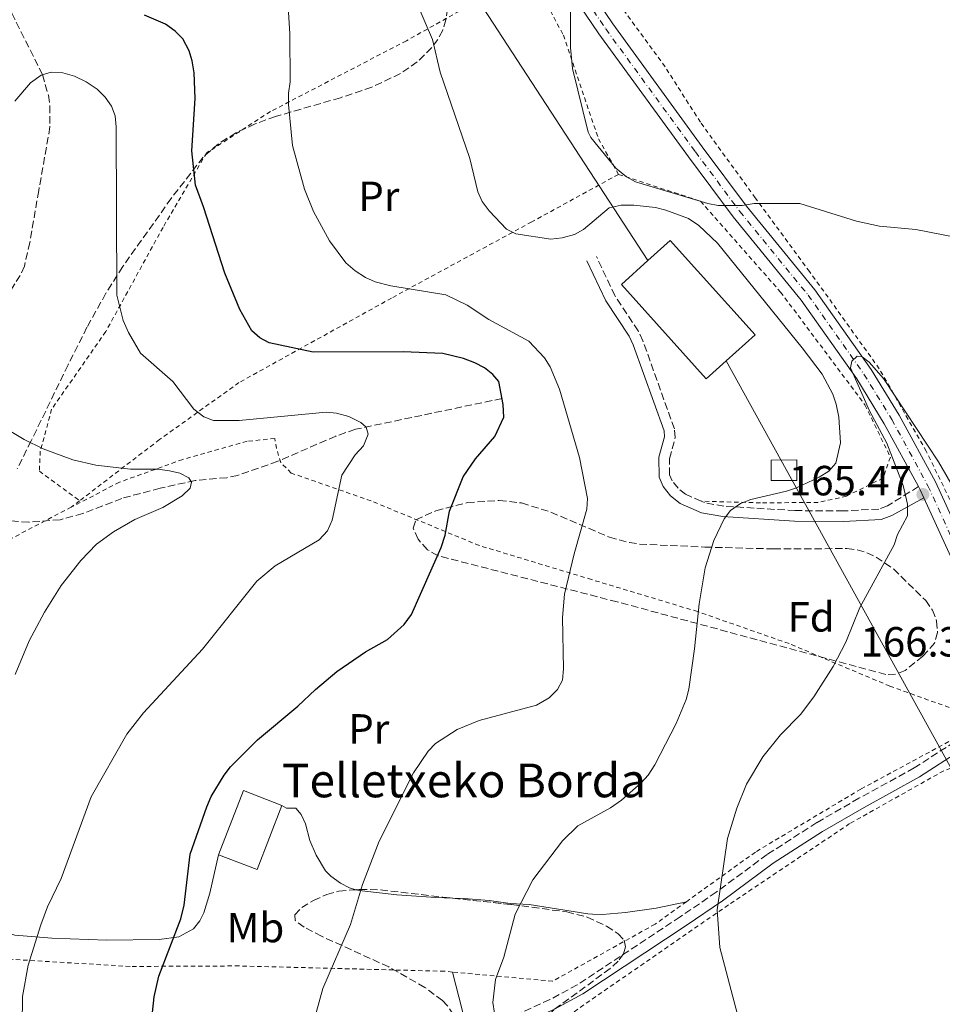
# Model space of a CAD drawing. Units: metres. Extents: x 616613 to 620033, y 4791898 to 4794271.
# Drawn here: x 617784 to 618003, y 4792471 to 4792705 of the extents above; entities that cross this region are included whole.
import ezdxf
from ezdxf.enums import TextEntityAlignment as Align

# ---------------------------------------------------------------- set-up
doc = ezdxf.new("R2010")
doc.units = ezdxf.units.M
doc.header["$MEASUREMENT"] = 0
for name, pattern in [('DGN Style 2', [1.7399219301090239, 1.043953158065414, -0.6959687720436097]), ('DGN Style 3', [2.435890702152634, 1.739921930109024, -0.6959687720436097]), ('DGN Style 4', [2.7856150101045474, 1.391937544087219, -0.6959687720436097, 0.001739921930109024, -0.6959687720436097])]:
    doc.linetypes.add(name, pattern=pattern)
for name, color, linetype, lineweight in [('Acequia sin especificar', 4, 'Continuous', 0), ('Barranco lineal', 142, 'DGN Style 3', 13), ('Borda', 1, 'Continuous', 13), ('Camino', 7, 'DGN Style 3', 0), ('Cota de punto acotado terreno', 7, 'Continuous', 0), ('Curva de nivel directora', 30, 'Continuous', 30), ('Curva de nivel intermedia', 30, 'Continuous', 0), ('Edificio', 1, 'Continuous', 13), ('Eje pista pavimentada', 7, 'DGN Style 4', 0), ('Etiqueta de uso rústico', 92, 'Continuous', 0), ('Etiqueta de zona arbolada', 92, 'Continuous', 0), ('Línea de asfalto', 7, 'Continuous', 13), ('Línea de cambio de uso (parcela vista)', 92, 'Continuous', 0), ('Línea telefónica', 7, 'Continuous', 0), ('Margen derecho', 7, 'Continuous', 0), ('pavimentado', 23, 'Continuous', 0), ('Punto acotado terreno (símbolo)', 7, 'Continuous', 0), ('Tela metálica o alambrada', 7, 'DGN Style 2', 0), ('Texto de Borda', 7, 'Continuous', 0), ('Zona arbolada', 92, 'DGN Style 3', 0)]:
    doc.layers.add(name, color=color, linetype=linetype, lineweight=lineweight)
doc.styles.add('Style-Arial', font='arial.ttf')

# ---------------------------------------------------------------- blocks, each defined once
blk = doc.blocks.new('5PATER')
at = {"layer": 'Acequia sin especificar', "linetype": 'Continuous', "lineweight": 0}
h = blk.add_hatch(color=51, dxfattribs=at)
edge = h.paths.add_edge_path()
edge.add_ellipse((0, 0), major_axis=(-0.1095731443231308, -0.1110710700762829), ratio=0.9994222409660317, start_angle=0, end_angle=360)

msp = doc.modelspace()

# ---------------------------------------------------------------- linework, layer by layer
at = {"layer": 'Barranco lineal', "color": 142, "linetype": 'DGN Style 3', "lineweight": 13}
for points in [[(617757.0999999996, 4792799.640000001, 165), (617764.8399999999, 4792772.890000001, 159.4100000000035), (617765.75, 4792763.49, 155.9499999999971), (617766.3300000001, 4792758.199999999, 154.3399999999965), (617767.7199999997, 4792746.029999999, 151.3600000000006), (617769.0800000001, 4792739.49, 150), (617771.4600000001, 4792732.560000001, 148.7899999999936), (617775.3899999997, 4792723.34, 147.6399999999994), (617782.4900000002, 4792706.41, 147.1300000000047), (617789.79, 4792691.810000001, 145), (617791.1900000004, 4792686.92, 144.5800000000017), (617791.54, 4792684.41, 144.3999999999942), (617791.5700000003, 4792679.380000001, 144.0299999999988), (617788.9000000004, 4792664.279999999, 142.1300000000047), (617786.79, 4792651.970000001, 141.3300000000017), (617785.5099999999, 4792646.359999999, 141.070000000007), (617784.5199999996, 4792644.140000001, 140.9700000000012), (617781.8300000001, 4792639.980000001, 140.7899999999936), (617773.4199999999, 4792630.210000001, 140.3600000000006), (617770.5599999996, 4792626.039999999, 140.1399999999994), (617768.4500000002, 4792621.210000001, 139.8500000000058), (617762.4500000002, 4792604.82, 138.4900000000052), (617755.1399999997, 4792587.850000001, 136.3500000000058)], [(617898.9100000003, 4792614.9, 150), (617864.0999999996, 4792607.59, 144.6499999999942), (617859.4199999999, 4792605.970000001, 144.0899999999965), (617845.6799999997, 4792599.980000001, 142.6100000000006), (617836.1100000005, 4792596.640000001, 140.6399999999994), (617833.54, 4792596.100000001, 140.4199999999983), (617826.0199999996, 4792595.42, 140.0299999999988), (617817.75, 4792593.609999999, 139.7899999999936), (617808.6500000004, 4792591.189999999, 139.5099999999948), (617799.3700000001, 4792587.560000001, 139.1399999999994), (617793.9900000002, 4792586.119999999, 138.9400000000023), (617786.5199999996, 4792585.5, 138.679999999993), (617755.1399999997, 4792587.850000001, 136.3500000000058)]]:
    msp.add_polyline3d(points, dxfattribs=at)
at = {"layer": 'Borda', "color": 1, "linetype": 'Continuous', "lineweight": 13, "extrusion": (-0.1080641187993587, 0.05497060465733634, 0.9926229792079795), "elevation": 196833.5072824165, "flags": 128}
msp.add_lwpolyline([(-4551745.186050046, -1610229.143430759), (-4551728.954200447, -1610227.493837302), (-4551727.969932242, -1610237.308918357), (-4551744.201781841, -1610238.958511812), (-4551745.186050046, -1610229.143430759)], close=True, dxfattribs=at)
at = {"layer": 'Borda', "color": 23, "linetype": 'Continuous', "lineweight": 0, "extrusion": (-0.1080641188169079, 0.05497060466411366, 0.9926229792056936), "elevation": 196833.5073040539, "flags": 128}
msp.add_lwpolyline([(-4551727.969957878, -1610237.308843243), (-4551744.201807477, -1610238.958436698), (-4551745.186075682, -1610229.143355644)], dxfattribs=at)
at = {"layer": 'Borda', "color": 23, "linetype": 'Continuous', "lineweight": 0, "extrusion": (-0.1080641188035161, 0.05497060464666047, 0.9926229792081182), "elevation": 196833.5072286837, "flags": 128}
msp.add_lwpolyline([(-4551745.186202585, -1610229.143006138), (-4551728.954352983, -1610227.493412683), (-4551727.97008478, -1610237.308493738)], dxfattribs=at)
at = {"layer": 'Camino', "color": 7, "linetype": 'DGN Style 3', "lineweight": 0}
for points in [[(617946.2100000012, 4792590.510000001, 158.6100000000006), (617942.4999999986, 4792592.16, 157.9700000000011), (617940.7199999995, 4792593.57, 157.6799999999931), (617939.3299999969, 4792595.310000001, 157.4600000000064), (617938.6799999988, 4792596.790000002, 157.320000000007), (617938.6599999985, 4792600.609999999, 157.320000000007), (617939.9999999997, 4792605.609999999, 156.8999999999942), (617939.8200000009, 4792607.730000001, 156.8300000000017), (617932.36, 4792628.570000002, 156.8300000000017), (617931.230000001, 4792630.949999999, 156.8300000000017), (617925.699999999, 4792639.32, 156.8300000000017), (617921.3000000002, 4792648.630000002, 156.8300000000017)], [(617997.7999999992, 4792593.990000002, 165.4299999999929), (617990.4299999998, 4792589.410000001, 164.7899999999937), (617988.379999998, 4792588.650000001, 164.6100000000007), (617979.9400000002, 4792588.199999999, 163.4799999999959), (617968.4600000002, 4792588.28, 161.9700000000012), (617951.6000000003, 4792589.320000002, 159.5599999999977), (617947.0000000002, 4792590.170000001, 158.7500000000001), (617946.2100000012, 4792590.510000001, 158.6100000000006)], [(618021.8599999987, 4792541.510000001, 166.3399999999964), (618006.3899999991, 4792533.380000002, 166.5000000000001), (617996.7499999988, 4792527.17, 167.2899999999937), (617983.6499999983, 4792519.960000002, 166.9600000000065), (617973.6599999992, 4792514.199999999, 166.3999999999942), (617961.8399999996, 4792506.600000001, 165.6699999999983), (617949.7800000008, 4792497.680000002, 164.9400000000022), (617941.190000001, 4792491.800000001, 164.3399999999965), (617916.7600000005, 4792475.66, 162.1199999999953), (617910.2399999984, 4792472.150000001, 161.6199999999955), (617903.489999998, 4792469.12, 160.9600000000064), (617890.4600000014, 4792464.230000002, 158.5800000000017)]]:
    msp.add_polyline3d(points, dxfattribs=at)
at = {"layer": 'Curva de nivel directora', "color": 30, "linetype": 'Continuous', "lineweight": 30, "elevation": 150, "flags": 128}
msp.add_lwpolyline([(617815.29, 4792463.130000002), (617816.3299999994, 4792472.830000001), (617817.409999999, 4792477.710000002), (617822.6100000002, 4792491.300000003), (617823.4199999993, 4792494.619999999), (617824.8299999997, 4792506.670000001), (617828.8499999986, 4792517.91), (617829.8599999989, 4792520.359999999), (617832.8899999998, 4792525.470000002), (617834.4500000001, 4792527.430000001), (617840.8099999991, 4792533.869999999), (617850.4499999994, 4792541.830000001), (617854.6200000002, 4792545.82), (617859.6899999996, 4792550.070000002), (617866.4699999989, 4792554.710000002), (617871.6900000003, 4792557.670000002), (617875.7000000002, 4792561.270000001), (617877.3799999988, 4792563.619999999), (617884.4299999987, 4792579.550000002), (617885.4399999989, 4792582.41), (617886.4299999991, 4792588.119999999), (617889.659999999, 4792596.290000001), (617892.5800000003, 4792600.54), (617897.1600000003, 4792605.910000001), (617899.2999999993, 4792610.5), (617899.1799999987, 4792613.510000001), (617898.1100000001, 4792618.970000002), (617896.6799999997, 4792620.59), (617894.7300000006, 4792622.150000002), (617892.4299999983, 4792623.400000001), (617889.7300000006, 4792624.430000001), (617884.8399999999, 4792625.560000001), (617875.4500000001, 4792626.000000001), (617854.0300000003, 4792625.9), (617843.6199999988, 4792628.090000001), (617841.4199999992, 4792629.270000001), (617839.4799999992, 4792630.940000001), (617836.6099999992, 4792636.03), (617833.0599999997, 4792644.640000002), (617828.0599999996, 4792660.380000004), (617826.1100000006, 4792665.53), (617825.2599999988, 4792673.680000001), (617826.0199999989, 4792686.12), (617825.7799999998, 4792692.24), (617825.3599999995, 4792695.09), (617824.6100000007, 4792697.470000001), (617823.1299999988, 4792700.340000001), (617821.3200000006, 4792702.150000001), (617819.0000000005, 4792703.83), (617814.0099999993, 4792705.930000001)], dxfattribs=at)
at = {"layer": 'Curva de nivel intermedia', "color": 30, "linetype": 'Continuous', "lineweight": 0, "flags": 128}
for points, elevation in [([(617897.1500000014, 4792468.92), (617896.730000001, 4792471.470000001), (617897.3900000004, 4792476.960000001), (617899.3100000005, 4792482.27), (617902.0599999997, 4792492.410000001), (617906.2000000015, 4792500.569999999), (617913.2500000013, 4792509.859999998), (617916.9100000003, 4792513.41), (617924.6399999995, 4792517.659999999), (617927.2800000015, 4792519.51), (617931.9500000008, 4792523.609999999), (617933.6300000016, 4792525.46), (617935.1900000018, 4792527.91), (617940.2400000012, 4792537.720000001), (617942.6600000019, 4792543.440000001), (617943.2600000009, 4792545.890000001), (617944.6399999999, 4792555.480000001), (617945.7100000005, 4792566.13), (617947.1600000013, 4792574.649999999), (617949.2100000009, 4792581.199999999), (617951.6400000005, 4792586.310000001), (617953.1600000004, 4792588.28), (617955.5499999998, 4792589.930000001), (617958.0100000007, 4792590.949999999), (617966.4700000009, 4792592.9), (617968.8500000014, 4792593.720000001), (617974.2200000003, 4792596.199999999), (617976.4600000001, 4792597.640000001), (617978.160000001, 4792599.519999999), (617979.2800000008, 4792604.38), (617978.8499999995, 4792610.5), (617978.2200000013, 4792613.550000001), (617977.4300000002, 4792615.92), (617974.9199999999, 4792620.67), (617970.1700000003, 4792626.96), (617950.1000000006, 4792651.759999999), (617945.600000001, 4792656.02), (617943.1400000001, 4792657.640000001), (617937.8300000017, 4792659.649999999), (617935.3799999995, 4792660.250000001), (617930.2300000021, 4792660.829999999), (617927.2200000011, 4792660.82), (617924.3700000013, 4792660.199999999), (617918.2800000005, 4792655.069999999), (617916.1100000001, 4792653.82), (617913.1999999998, 4792653.039999997), (617910.4900000008, 4792652.77), (617902.1700000014, 4792653.980000001), (617899.9600000009, 4792655.149999999), (617895.8200000013, 4792659.449999998), (617894.1800000007, 4792661.690000001), (617893.1900000006, 4792663.980000001), (617891.2800000017, 4792671.869999999), (617884.2499999999, 4792692.429999998), (617882.360000001, 4792700.15), (617878.4600000007, 4792709.330000001)], 160.0000000000002), ([(618006.4699999995, 4792653.220000001), (617997.1300000009, 4792655.039999999), (617988.5600000012, 4792655.82), (617983.0700000017, 4792657.01), (617969.6000000002, 4792661.23), (617958.7599999995, 4792661.180000001), (617955.9100000019, 4792660.76), (617950.2000000011, 4792660.730000001), (617947.7500000013, 4792661.209999999), (617930.6000000008, 4792666.349999998), (617928.4200000014, 4792667.57), (617925.8900000012, 4792669.59), (617919.9500000002, 4792676.9), (617919.3399999999, 4792678.149999999), (617915.6100000016, 4792693.289999999), (617915.1900000013, 4792698.28), (617915.14, 4792708.09)], 165), ([(617851.5700000015, 4792457.54), (617856.3400000014, 4792474.76), (617862.8900000004, 4792489.960000001), (617865.8099999996, 4792499.480000001), (617869.7100000001, 4792509.779999998), (617877.8500000006, 4792526.019999999), (617881.3600000021, 4792531.16), (617883.0700000018, 4792532.98), (617888.2199999995, 4792536.27), (617893.4499999998, 4792538.449999999), (617907.1200000001, 4792542.079999999), (617910.1300000009, 4792543.84), (617912.0900000012, 4792545.779999998), (617913.2500000013, 4792548), (617913.5100000006, 4792550.729999999), (617913.2300000011, 4792562.92), (617913.7600000009, 4792568.449999999), (617916.0099999995, 4792578.019999999), (617919.0200000004, 4792588.640000001), (617919.2200000014, 4792591.13), (617917.3300000007, 4792600.859999999), (617912.5600000008, 4792617.149999999), (617910.3000000009, 4792622.439999998), (617908.9599999997, 4792624.56), (617905.2500000015, 4792628.48), (617895.7600000009, 4792633.67), (617890.6500000014, 4792637.029999999), (617885.5300000005, 4792639.52), (617872.4800000016, 4792641.640000001), (617868.8099999991, 4792642.640000001), (617866.5200000004, 4792643.649999999), (617864.0500000005, 4792645.199999999), (617861.8100000008, 4792647.11), (617857.9500000007, 4792652.369999999), (617854.1399999997, 4792659.279999998), (617851.9800000006, 4792664.58), (617849.1799999998, 4792674.969999999), (617848.2099999997, 4792684.75), (617848.2000000008, 4792687.399999999), (617848.600000001, 4792690.060000001), (617848.5400000005, 4792701.470000001), (617848.2000000008, 4792706.619999999)], 155.0000000000003), ([(617802.810000001, 4792688.34), (617800.1900000013, 4792690.119999999), (617797.4100000008, 4792691.42), (617794.6300000002, 4792692.220000001), (617791.8600000008, 4792692.369999998), (617789.4500000014, 4792691.720000001), (617786.9800000014, 4792689.9), (617783.2500000009, 4792685.479999999)], 145.0000000000003), ([(617784.8400000001, 4792452.740000002), (617785.0700000003, 4792472.92), (617786.4100000014, 4792480.31), (617789.3600000018, 4792489.880000001), (617791.0000000002, 4792494.159999998), (617794.2300000001, 4792500.929999999), (617801.3200000002, 4792520.310000001), (617809.7900000014, 4792535.17), (617813.7900000003, 4792540.269999999), (617827.7500000012, 4792555.349999999), (617840.7199999996, 4792571.560000001), (617845.0200000001, 4792575.15), (617855.4900000021, 4792581.310000001), (617857.4400000012, 4792583.499999999), (617858.600000001, 4792586), (617860.8699999999, 4792596.729999999), (617864.0700000006, 4792601.519999999), (617866.0199999998, 4792603.649999999), (617867.1500000006, 4792606.430000001), (617866.65, 4792608.059999999), (617865.3400000002, 4792609.190000001), (617862.5599999996, 4792610.649999999), (617859.6200000005, 4792611.45), (617857.1200000015, 4792611.630000001), (617836.4600000017, 4792609.710000001), (617830.4300000012, 4792609.680000001), (617828.0799999997, 4792610.539999999), (617825.7100000004, 4792612.390000001), (617820.7599999995, 4792618.929999999), (617813.0300000003, 4792625.67), (617810.2200000007, 4792630.55), (617808.9800000001, 4792633.429999999), (617807.4500000012, 4792639.430000001), (617807.2600000012, 4792679.390000001), (617807.0800000002, 4792681.999999999), (617806.1600000015, 4792684.319999999), (617804.6600000017, 4792686.489999999), (617802.810000001, 4792688.34)], 145.0000000000003), ([(617954.780000001, 4792468.640000001), (617950.6300000002, 4792484.529999999), (617949.9700000008, 4792493.499999999), (617952.4699999997, 4792510.439999999), (617954.62, 4792517.630000001), (617956.9700000014, 4792523.300000001), (617960.7900000013, 4792529.77), (617965.0400000004, 4792535.050000002), (617969.740000001, 4792539.88), (617972.9200000018, 4792544.090000001), (617977.5199999994, 4792551.220000001), (617980.5700000006, 4792557.05), (617983.8899999997, 4792565.230000001), (617991.980000001, 4792580.159999999), (617992.7800000012, 4792582.609999999), (617995.1500000006, 4792587.029999998), (617995.1399999994, 4792589.789999999), (617994.1600000004, 4792594.239999999), (617990.3000000002, 4792604.279999999), (617986.1200000005, 4792611.939999999), (617981.6400000011, 4792622.179999999), (617981.9899999998, 4792623.75), (617983.2000000012, 4792624.98), (617984.4300000007, 4792624.779999998), (617986.0700000012, 4792623.560000001), (617989.5100000012, 4792619.609999998), (618002.5500000013, 4792599.859999998), (618009.2700000004, 4792588.189999999)], 165), ([(617783.3200000002, 4792549.350000001), (617786.6100000005, 4792557.339999998), (617790.2400000005, 4792564.17), (617794.2300000001, 4792570.529999998), (617798.8600000015, 4792576.46), (617802.5800000008, 4792580.27), (617806.6399999999, 4792583.199999999), (617811.7300000016, 4792586.149999999), (617818.3700000001, 4792588.990000002), (617822.9200000009, 4792591.789999999), (617824.87, 4792593.59), (617825.1900000018, 4792595.06), (617824.5300000003, 4792596.039999999), (617822.4100000013, 4792597.17), (617819.9800000016, 4792597.76), (617817.1400000007, 4792598.09), (617810.660000001, 4792598.09), (617802.4700000013, 4792599.08), (617796.9900000006, 4792600.369999998), (617789.9600000009, 4792602.970000001), (617785.4200000013, 4792605.199999998), (617781.9099999998, 4792607.319999999)], 140)]:
    msp.add_lwpolyline(points, dxfattribs=dict(at, elevation=elevation))
at = {"layer": 'Edificio', "color": 1, "linetype": 'Continuous', "lineweight": 13, "extrusion": (-0.05363762493969862, -0.05942528746781366, 0.9967906703015413), "elevation": -317785.2601242355, "flags": 128}
msp.add_lwpolyline([(-2752490.172974861, 3959029.994572407), (-2752490.829862586, 3959023.642478559), (-2752520.797300149, 3959026.76543964), (-2752519.918252426, 3959035.251202693), (-2752519.179229553, 3959042.380245035), (-2752489.211791991, 3959039.257283955), (-2752490.172974861, 3959029.994572407)], close=True, dxfattribs=at)
at = {"layer": 'Edificio', "color": 51, "linetype": 'Continuous', "lineweight": 13, "extrusion": (-0.05351778925679868, -0.05931753076734764, 0.9968035296771023), "elevation": -317194.7671115032, "flags": 128}
msp.add_lwpolyline([(-2751686.782731423, 3959661.705414534), (-2751686.042218043, 3959668.834302226), (-2751656.075434077, 3959665.705075704), (-2751657.038553561, 3959656.442565199)], dxfattribs=at)
at = {"layer": 'Edificio', "color": 51, "linetype": 'Continuous', "lineweight": 13, "extrusion": (-0.05369826859439332, -0.05947981835449364, 0.9967841527424485), "elevation": -318084.0818559423, "flags": 128}
msp.add_lwpolyline([(-2752910.474120391, 3958713.750701917), (-2752911.130338064, 3958707.398538711), (-2752941.09810489, 3958710.518338623), (-2752940.219952299, 3958719.004194385)], dxfattribs=at)
at = {"layer": 'Edificio', "color": 1, "linetype": 'Continuous', "lineweight": 13}
msp.add_polyline3d([(617968.9000000004, 4792595.460000001, 161.0500000000029), (617962.8300000001, 4792595.430000001, 160.8099999999977), (617962.7999999998, 4792600.289999999, 161.0500000000029), (617968.8799999999, 4792600.32, 161.3000000000029)], close=True, dxfattribs=at)
at = {"layer": 'Edificio', "color": 51, "linetype": 'Continuous', "lineweight": 13}
msp.add_polyline3d([(617962.8300000001, 4792595.430000001, 160.8099999999977), (617962.7999999998, 4792600.289999999, 161.0500000000029), (617968.8799999999, 4792600.32, 161.3000000000029), (617968.9000000004, 4792595.460000001, 161.0500000000029), (617962.8300000001, 4792595.430000001, 160.8099999999977)], dxfattribs=at)
at = {"layer": 'Eje pista pavimentada', "color": 7, "linetype": 'DGN Style 4', "lineweight": 0}
msp.add_polyline3d([(617779.8599999979, 4792842.370000001, 176.770000000004), (617806.6399999999, 4792820.430000001, 174.1000000000059), (617832.9099999999, 4792797.140000002, 171.4900000000054), (617862.9400000018, 4792771.050000001, 168.0599999999978), (617884.8799999979, 4792751.430000001, 166.4199999999983), (617894.3999999977, 4792741.980000002, 166.0099999999949), (617899.3199999994, 4792736.130000001, 165.8699999999955), (617912.5499999995, 4792719, 165.5299999999988), (617923.5199999998, 4792702.67, 165.3899999999994), (617944.8099999976, 4792673.490000002, 165.1699999999984), (617955.36, 4792659.32, 164.9900000000052), (617971.5799999983, 4792639.470000003, 164.7799999999988), (617984.8299999986, 4792620.680000002, 165.0599999999976), (617991.4400000002, 4792609.930000001, 165.25), (618000.0399999989, 4792594.160000001, 165.4400000000024), (618025.8999999977, 4792537.580000003, 166.4299999999932), (618029.7699999991, 4792531.420000002, 166.5700000000071), (618039.1799999991, 4792518.660000001, 167.020000000004), (618042.3199999996, 4792515.02, 167.2499999999999), (618046.0799999969, 4792511.460000001, 167.4900000000052), (618053.870000001, 4792505.570000002, 168.0099999999948), (618072.2899999989, 4792494.390000002, 169.7100000000064), (618095.4699999979, 4792480.439999999, 170.8600000000007), (618112.8999999977, 4792468.920000001, 171.570000000007)], dxfattribs=at)
at = {"layer": 'Línea de asfalto', "color": 7, "linetype": 'Continuous', "lineweight": 13, "extrusion": (0.02090933988261118, 0.02509120824417126, 0.9994664730617636), "elevation": 133339.2416183982, "flags": 128}
msp.add_lwpolyline([(2593384.814847283, -4075224.449023664), (2593384.026140103, -4075224.142852164), (2593382.128633552, -4075223.224337667)], dxfattribs=at)
at = {"layer": 'Línea de asfalto', "color": 7, "linetype": 'Continuous', "lineweight": 13, "extrusion": (-0.006603252250803249, 0.01444135325378602, 0.9998739142391463), "elevation": 65296.14971814701, "flags": 128}
msp.add_lwpolyline([(617986.6965082007, 4792148.098965975), (618009.4817568838, 4792098.273770114)], dxfattribs=at)
at = {"layer": 'Línea de asfalto', "color": 7, "linetype": 'Continuous', "lineweight": 13}
for points in [[(617745.3700000013, 4792870.540000001, 179.8000000000029), (617755.0499999997, 4792861.670000002, 178.9799999999958), (617778.5300000003, 4792840.820000002, 176.770000000004), (617805.3199999989, 4792818.880000002, 174.1000000000059), (617831.5599999977, 4792795.600000001, 171.4900000000054), (617861.5899999995, 4792769.52, 168.0599999999978), (617883.480000001, 4792749.939999999, 166.4199999999983), (617892.8999999977, 4792740.59, 166.0099999999949), (617897.719999999, 4792734.850000001, 165.8699999999955), (617910.8999999977, 4792717.800000002, 165.5299999999988), (617921.85, 4792701.500000001, 165.3899999999994), (617943.1600000003, 4792672.28, 165.1699999999984), (617953.7500000005, 4792658.060000001, 164.9900000000052), (617969.949999999, 4792638.230000001, 164.7799999999988), (617983.1299999976, 4792619.550000003, 165.0800000000017), (617989.6700000021, 4792608.910000001, 165.229999999996), (617997.7999999992, 4792593.990000002, 165.4299999999929)], [(617781.1900000002, 4792843.930000001, 176.770000000004), (617807.9699999975, 4792821.99, 174.1000000000059), (617834.2600000022, 4792798.680000001, 171.4900000000054), (617864.2899999997, 4792772.580000003, 168.0599999999978), (617886.2800000015, 4792752.920000001, 166.4199999999983), (617895.9100000008, 4792743.359999999, 166.0099999999949), (617900.9099999988, 4792737.410000001, 165.8699999999955), (617914.2100000002, 4792720.189999999, 165.5299999999988), (617925.1999999983, 4792703.840000001, 165.3899999999994), (617946.4499999982, 4792674.700000001, 165.1699999999984), (617956.9699999992, 4792660.580000001, 164.9900000000052), (617973.2100000001, 4792640.699999999, 164.7799999999988), (617986.5399999984, 4792621.800000001, 165.0800000000017), (617993.2100000004, 4792610.949999999, 165.229999999996), (618001.8599999984, 4792595.080000003, 165.4400000000024), (618015.3099999975, 4792565.66, 165.9499999999971)]]:
    msp.add_polyline3d(points, dxfattribs=at)
at = {"layer": 'Línea de cambio de uso (parcela vista)', "color": 92, "linetype": 'Continuous', "lineweight": 0, "extrusion": (0.8207713750415019, 0.1725833146489785, 0.544563448477084), "elevation": 1334332.543283489, "flags": 128}
msp.add_lwpolyline([(4562778.913824094, -866165.0905091048), (4562769.68619509, -866165.8058852145), (4562764.058476478, -866165.6031953167)], dxfattribs=at)
at = {"layer": 'Línea de cambio de uso (parcela vista)', "color": 92, "linetype": 'Continuous', "lineweight": 0}
for points in [[(617831.5999999996, 4792506.57, 150.5800000000017), (617829.5499999998, 4792497.41, 150.7200000000012), (617828.0999999996, 4792492.75, 150.4900000000052), (617827.1900000004, 4792490.859999999, 150.3800000000047), (617825.6399999997, 4792488.949999999, 150.0399999999936), (617822.1900000004, 4792487.039999999, 149.3699999999953), (617817.5099999999, 4792486.449999999, 148.6399999999994), (617805.0899999999, 4792486.26, 147.320000000007), (617792.0199999996, 4792486.74, 144.9400000000023), (617783.2100000001, 4792487.49, 143.4199999999983), (617778.4500000002, 4792488.83, 142.6300000000047), (617774.9400000004, 4792490.58, 142.0299999999988), (617772.9199999999, 4792491.99, 141.6399999999994), (617769.3300000001, 4792495.390000001, 140.8600000000006), (617764.3799999999, 4792501.289999999, 139.5899999999965), (617761.5899999999, 4792505.34, 138.8500000000058), (617754.7400000002, 4792517.99, 137.320000000007)], [(617864.1785000004, 4792498.2608, 154.9327000000048), (617862.6699999999, 4792498.689999999, 154.5099999999948), (617860.5199999996, 4792499.83, 153.8000000000029), (617858.2199999997, 4792501.449999999, 153.7799999999988), (617857, 4792502.720000001, 153.7700000000041), (617854.75, 4792506.439999999, 153.3699999999953), (617853.2400000002, 4792509.92, 153.1699999999983), (617852.2199999997, 4792513.9, 152.179999999993), (617851.2300000006, 4792516.140000001, 151.8699999999953), (617849.9600000001, 4792517.619999999, 151.7799999999988), (617847.7199999997, 4792517.609999999, 151.7799999999988), (617846.6299999999, 4792518.24, 151.7799999999988)], [(617887.1410999997, 4792496.24, 157.0722999999998), (617883.1699999999, 4792496.369999999, 156.9600000000064), (617873.9600000001, 4792497.07, 155.7599999999948), (617864.9900000002, 4792498.029999999, 155.1600000000035), (617864.1785000004, 4792498.2608, 154.9327000000048)], [(617942.6699999999, 4792495.41, 164.5200000000041), (617935.4600000001, 4792493.880000001, 163.9199999999983), (617928.2400000002, 4792492.850000001, 163.1300000000047), (617922.7699999996, 4792492.33, 162.3300000000017), (617920.4199999999, 4792492.41, 161.429999999993), (617919.2800000003, 4792492.560000001, 161.1399999999994), (617905.3300000001, 4792494.730000001, 160.3399999999965), (617900.8499999996, 4792494.960000001, 158.9499999999971), (617895.8700000001, 4792495.680000001, 158.3500000000058), (617889.8899999997, 4792496.15, 157.1499999999942), (617887.1410999997, 4792496.24, 157.0722999999998)]]:
    msp.add_polyline3d(points, dxfattribs=at)
at = {"layer": 'Línea telefónica', "color": 7, "linetype": 'Continuous', "lineweight": 0}
for points in [[(617417.6400000006, 4793730.249999999, 149.8600000000006), (617445.7500000002, 4793695.74, 153.2700000000041), (617499.949999999, 4793636.630000001, 154.9700000000012), (617505.0899999999, 4793583.920000001, 149.0599999999977), (617506.3700000006, 4793526.069999999, 145.2700000000041), (617509.3700000002, 4793476.09, 159.679999999993), (617511.9600000008, 4793413.390000001, 161.0500000000029), (617538.1499999982, 4793372.91, 157.9199999999983), (617622.8599999994, 4793365.310000001, 154.5399999999936), (617634.8999999979, 4793311.880000001, 136.6000000000058), (617649.5300000017, 4793257.390000001, 160.1699999999983), (617661.1499999979, 4793207.78, 169.2200000000012), (617675.3700000005, 4793149.759999999, 173.2400000000052), (617692.6200000015, 4793084, 176.0500000000029), (617706.4999999999, 4793023.5, 175.320000000007), (617716.5, 4792980.569999999, 177.0899999999965), (617745.5700000008, 4792937.990000002, 185.6499999999942), (617791.1100000005, 4792866.850000001, 188.1199999999953), (617847.3500000021, 4792779.990000002, 169.3300000000017), (617933.5500000018, 4792647.659999999, 158.2700000000041)], [(617952.1200000015, 4792623.84, 158.5599999999977), (618006.5399999993, 4792525.249999999, 167.0500000000029), (618022.8999999987, 4792485.020000001, 170.0399999999936), (618049.2699999993, 4792434.11, 176.1600000000035), (618095.2300000013, 4792349.699999998, 174.2899999999936), (618117.5799999987, 4792306.74, 184.2400000000052), (618207.3599999992, 4792135.060000001, 198.6499999999942), (618263.1800000005, 4792099.74, 192.6100000000006), (618285.6399999997, 4792053.51, 190.0800000000017), (618310.8599999992, 4792008.130000002, 188.0200000000041), (618328.6900000015, 4791974.4, 188.1900000000023), (618349.1600000013, 4791927.600000001, 190.9600000000064)]]:
    msp.add_polyline3d(points, dxfattribs=at)
at = {"layer": 'Margen derecho', "color": 7, "linetype": 'Continuous', "lineweight": 0}
for points in [[(617999.0799999977, 4792591.330000001, 165.4700000000013), (617991.4699999993, 4792587.12, 164.7899999999937), (617988.8899999998, 4792586.180000002, 164.6100000000007), (617980.0000000005, 4792585.7, 163.4799999999959), (617968.3799999976, 4792585.780000002, 161.9700000000012), (617951.2899999997, 4792586.840000001, 159.5599999999977), (617946.2499999994, 4792587.760000002, 158.7500000000001), (617941.1999999977, 4792590.000000001, 157.9700000000011), (617938.9400000002, 4792591.790000001, 157.6799999999931), (617937.1700000021, 4792594, 157.4600000000064), (617936.1799999997, 4792596.250000001, 157.320000000007), (617936.1599999998, 4792600.940000001, 157.320000000007), (617937.4699999972, 4792605.830000001, 156.8999999999942), (617937.36, 4792607.200000001, 156.8300000000017), (617930.0500000009, 4792627.61, 156.8300000000017), (617929.0499999997, 4792629.720000003, 156.8300000000017), (617923.5100000007, 4792638.100000001, 156.8300000000017), (617919.0399999982, 4792647.560000001, 156.8300000000017)], [(618023.2199999979, 4792538.529999999, 166.3999999999942), (618007.6099999994, 4792531.2, 166.5000000000001), (617998.0399999984, 4792525.02, 167.2899999999937), (617984.8700000009, 4792517.78, 166.9600000000065), (617974.9600000002, 4792512.060000001, 166.3999999999942), (617963.2600000012, 4792504.540000001, 165.6699999999983), (617951.2299999993, 4792495.640000001, 164.9400000000022), (617942.5900000003, 4792489.730000001, 164.3399999999965), (617918.0500000003, 4792473.51, 162.1199999999953), (617911.3400000002, 4792469.910000001, 161.6199999999955), (617904.4400000002, 4792466.800000003, 160.9600000000064), (617890.8900000006, 4792461.720000002, 158.5800000000017)]]:
    msp.add_polyline3d(points, dxfattribs=at)
at = {"layer": 'pavimentado', "color": 23, "linetype": 'Continuous', "lineweight": 0}
for points in [[(617914.2100000007, 4792720.189999999, 165.5299999999988), (617925.1999999988, 4792703.840000001, 165.3899999999994), (617946.4499999987, 4792674.7, 165.1699999999983), (617956.9699999996, 4792660.580000001, 164.9900000000052), (617973.2100000004, 4792640.699999999, 164.7799999999988), (617986.5399999989, 4792621.800000001, 165.0800000000017), (617993.2100000009, 4792610.949999998, 165.2299999999959), (618001.8599999989, 4792595.080000001, 165.4400000000023), (618015.3099999981, 4792565.659999999, 165.9499999999971), (618017.8200000003, 4792560.160000001, 166.0500000000029), (618027.6999999997, 4792538.550000001, 166.429999999993), (618031.4600000017, 4792532.569999999, 166.570000000007), (618040.7800000022, 4792519.930000001, 167.0200000000041), (618043.7999999998, 4792516.430000001, 167.25), (618047.3999999984, 4792513.029999999, 167.4900000000052), (618055.0200000004, 4792507.260000001, 168.0099999999948), (618073.350000001, 4792496.140000001, 169.7100000000064), (618096.5599999991, 4792482.170000001, 170.8600000000006), (618114.140000001, 4792470.55, 171.570000000007)], [(618111.6599999998, 4792467.290000001, 171.570000000007), (618094.3799999997, 4792478.710000001, 170.8600000000006), (618071.239999999, 4792492.640000001, 169.7100000000064), (618052.7300000016, 4792503.880000001, 168.0099999999948), (618044.7499999997, 4792509.9, 167.4900000000052), (618040.8400000003, 4792513.609999998, 167.25), (618037.5799999993, 4792517.380000002, 167.0200000000041), (618028.0799999975, 4792530.27, 166.570000000007), (618024.100000001, 4792536.609999998, 166.429999999993), (618023.2199999982, 4792538.529999998, 166.3999999999942), (618021.8599999992, 4792541.510000001, 166.3399999999965), (617999.0799999982, 4792591.33, 165.4700000000012), (617998.2100000011, 4792593.25, 165.4400000000023), (617997.7999999997, 4792593.99, 165.429999999993), (617989.6700000026, 4792608.91, 165.2299999999959), (617983.129999998, 4792619.550000002, 165.0800000000017), (617969.9499999994, 4792638.230000001, 164.7799999999988), (617953.750000001, 4792658.06, 164.9900000000052), (617943.1600000008, 4792672.279999999, 165.1699999999983), (617921.8500000006, 4792701.5, 165.3899999999994), (617910.8999999982, 4792717.800000002, 165.5299999999988)]]:
    msp.add_polyline3d(points, dxfattribs=at)
at = {"layer": 'Tela metálica o alambrada', "color": 7, "linetype": 'DGN Style 2', "lineweight": 0, "extrusion": (-0.1044652248866736, -0.07966792404892209, 0.9913324561755819), "elevation": -446216.2118041842, "flags": 128}
msp.add_lwpolyline([(-3436215.881041534, 3368072.370311309), (-3436215.881041534, 3368069.858459403)], dxfattribs=at)
at = {"layer": 'Tela metálica o alambrada', "color": 7, "linetype": 'DGN Style 2', "lineweight": 0, "extrusion": (-0.04339794361345674, -0.0227718962411596, 0.9987983075835207), "elevation": -135808.7317098184, "flags": 128}
msp.add_lwpolyline([(-3956778.190998842, 2770567.702816333), (-3956778.190998842, 2770541.17740022)], dxfattribs=at)
at = {"layer": 'Tela metálica o alambrada', "color": 7, "linetype": 'DGN Style 2', "lineweight": 0}
for points in [[(617987.9600000001, 4792783.02, 172.1499999999942), (617992.3700000001, 4792771.710000001, 171.5099999999948), (618011.8600000005, 4792728.74, 170.8000000000029), (618014.1500000004, 4792717.930000001, 170.4799999999959), (618017.9699999997, 4792699.52, 168.6399999999994), (618021.04, 4792682.74, 167.2899999999936), (618022.2400000002, 4792664.939999999, 165.7799999999988), (618021.5800000001, 4792648.140000001, 164.6600000000035), (618018.3600000005, 4792616.51, 164.5800000000017), (618014.1799999997, 4792581.02, 165.5399999999936), (618010.5700000003, 4792580.01, 165.6199999999953), (617999.6399999997, 4792602.359999999, 165.3000000000029), (617988.4699999997, 4792621.970000001, 164.9799999999959), (617971.9299999997, 4792645.039999999, 164.7400000000052), (617959.0300000003, 4792662.529999999, 165.3800000000047), (617946, 4792680.51, 167.3699999999953), (617937.5999999996, 4792693.67, 167.5299999999988), (617921.0599999996, 4792716.359999999, 166.2599999999948), (617917.6799999997, 4792721.33, 165.6199999999953), (617919.8499999996, 4792761.789999999, 164.179999999993)], [(617905.4900000002, 4792716.189999999, 165.1699999999983), (617876.2000000002, 4792699.869999999, 158.5899999999965), (617843.9199999999, 4792683.039999999, 154.0200000000041), (617828.7800000003, 4792673.26, 150.0299999999988), (617818.4100000003, 4792655.539999999, 148.2400000000052), (617804.8300000001, 4792630.83, 143.8600000000006), (617791.9699999997, 4792612.350000001, 141.070000000007), (617789.2800000003, 4792602.380000001, 140.0800000000017), (617789.0599999996, 4792597.65, 139.2799999999988), (617798.5999999996, 4792590.619999999, 138.9400000000023)], [(617905.4900000002, 4792716.189999999, 165.1699999999983), (617913.4600000001, 4792701.180000001, 164.8699999999953), (617921.7999999998, 4792676.58, 165.4600000000064), (617926.5599999996, 4792668.130000001, 165.2599999999948)], [(617926.5599999996, 4792668.130000001, 165.2599999999948), (617905.9600000001, 4792656.84, 161.2799999999988), (617872.6900000004, 4792638.76, 153.5200000000041), (617836.4400000004, 4792618.67, 147.3399999999965), (617817.5800000001, 4792605.140000001, 142.3600000000006), (617798.5999999996, 4792590.619999999, 139.2100000000064)], [(617926.5599999996, 4792668.130000001, 165.2599999999948), (617946.0099999999, 4792661.76, 164.8699999999953), (617965.0300000003, 4792640.189999999, 164.8699999999953), (617985.0700000003, 4792613.4, 165.2599999999948), (617991.1100000005, 4792600.980000001, 165.0599999999977), (617989.3899999997, 4792596, 164.6699999999983), (617980.6900000004, 4792591.720000001, 164.070000000007), (617973.9800000006, 4792590.199999999, 162.679999999993), (617960.29, 4792590.130000001, 160.679999999993), (617946.2100000001, 4792590.51, 158.6100000000006)], [(617942.6699999999, 4792495.41, 164.5200000000041), (617959.3099999996, 4792507.359999999, 165.7599999999948), (617984.1399999997, 4792522.17, 167.3600000000006), (618005.9800000006, 4792533.970000001, 167.3600000000006), (618006.7000000002, 4792540.939999999, 167.3600000000006), (617990.9900000002, 4792546.59, 165.7599999999948), (617967.04, 4792556.689999999, 163.7700000000041), (617945.3499999996, 4792564.300000001, 159.3899999999994), (617920.1699999999, 4792571.9, 156.6000000000058), (617893.5, 4792579.99, 151.2299999999959), (617867.8099999996, 4792590.57, 146.4499999999971), (617848.8600000005, 4792597.199999999, 143.0599999999977), (617846.3600000005, 4792599.680000001, 143.2599999999948), (617845.3499999996, 4792603.029999999, 143.5599999999977), (617844.9600000001, 4792605.390000001, 143.9600000000064), (617838.3700000001, 4792604.74, 143.5599999999977), (617823.0800000001, 4792600.439999999, 141.070000000007), (617808.0499999998, 4792595.01, 139.179999999993), (617796.6200000001, 4792589.109999999, 138.8800000000047)], [(618015.2100000001, 4792530.779999999, 166.5599999999977), (618003.7800000003, 4792526.49, 167.1600000000035), (617981.4400000004, 4792513.939999999, 167.1600000000035), (617952.6500000004, 4792494.640000001, 165.1699999999983), (617903.0300000003, 4792460.300000001, 160.1900000000023)], [(617942.6699999999, 4792495.41, 164.5200000000041), (617935.25, 4792490.07, 163.9700000000012), (617910.9199999999, 4792476.52, 161.3800000000047), (617887.1299999999, 4792478.710000001, 158.2400000000052)], [(617887.1299999999, 4792478.710000001, 158.2400000000052), (617885.2699999996, 4792478.890000001, 158), (617836.4699999997, 4792480.15, 153.4199999999983), (617810.5800000001, 4792480.029999999, 148.8399999999965), (617779.9600000001, 4792481.869999999, 143.2599999999948), (617751.9500000002, 4792485.180000001, 138.6699999999983)]]:
    msp.add_polyline3d(points, dxfattribs=at)
at = {"layer": 'Zona arbolada', "color": 92, "linetype": 'DGN Style 3', "lineweight": 0}
for points in [[(617885.9800000006, 4792707.470000001, 165.3099999999977), (617885.5899999999, 4792704.82, 165.3399999999965), (617884.8099999996, 4792702.33, 165.2799999999988), (617883.6600000003, 4792700.17, 165.0800000000017), (617882.1900000004, 4792698.210000001, 164.7799999999988), (617878.7599999999, 4792694.82, 164.179999999993), (617874.7699999996, 4792692.060000001, 163.5899999999965), (617867.9699999997, 4792688.83, 162.6900000000023), (617860.5300000003, 4792686.33, 161.7899999999936), (617845.1500000004, 4792681.869999999, 159.9900000000052), (617840.2800000003, 4792680.100000001, 159.3899999999994), (617835.7199999997, 4792677.99, 158.7899999999936), (617831.5800000001, 4792675.41, 158.1900000000023), (617827.9699999997, 4792672.24, 157.5899999999965), (617820.3600000005, 4792662.430000001, 156.0800000000017), (617808.8399999999, 4792646.220000001, 153.679999999993), (617804.8600000005, 4792639.880000001, 152.7899999999936), (617800.3499999996, 4792631.82, 151.6999999999971), (617795.8600000005, 4792622.869999999, 151.1600000000035), (617787.1299999999, 4792604.859999999, 151.8300000000017), (617783.7599999999, 4792598.180000001, 151.7700000000041)], [(617885.9800000006, 4792707.470000001, 165.3099999999977), (617885.5899999999, 4792704.82, 165.3399999999965), (617884.8099999996, 4792702.33, 165.2799999999988), (617883.6600000003, 4792700.17, 165.0800000000017), (617882.1900000004, 4792698.210000001, 164.7799999999988), (617878.7599999999, 4792694.82, 164.179999999993), (617874.7699999996, 4792692.060000001, 163.5899999999965), (617867.9699999997, 4792688.83, 162.6900000000023), (617860.5300000003, 4792686.33, 161.7899999999936), (617845.1500000004, 4792681.869999999, 159.9900000000052), (617840.2800000003, 4792680.100000001, 159.3899999999994), (617835.7199999997, 4792677.99, 158.7899999999936), (617831.5800000001, 4792675.41, 158.1900000000023), (617827.9699999997, 4792672.24, 157.5899999999965), (617820.3600000005, 4792662.430000001, 156.0800000000017), (617808.8399999999, 4792646.220000001, 153.679999999993), (617804.8600000005, 4792639.880000001, 152.7899999999936), (617800.3499999996, 4792631.82, 151.6999999999971), (617795.8600000005, 4792622.869999999, 151.1600000000035), (617787.1299999999, 4792604.859999999, 151.8300000000017), (617783.7599999999, 4792598.180000001, 151.7700000000041)], [(617963.3499999996, 4792579.180000001, 169.1600000000035), (617980.7699999996, 4792579.26, 169.1600000000035), (617983.2100000001, 4792578.949999999, 169.3800000000047), (617985.5199999996, 4792578.26, 169.6300000000047), (617987.7400000002, 4792577.24, 169.8999999999942), (617991.8899999997, 4792574.390000001, 170.4600000000064), (617999.5, 4792566.91, 171.5500000000029), (618001.0899999999, 4792564.67, 171.8300000000017), (618002.0899999999, 4792562.050000001, 172.1399999999994), (618002.3300000001, 4792559.34, 172.3699999999953), (618001.6100000005, 4792556.83, 172.4199999999983), (617998.8499999996, 4792553.699999999, 172.0899999999965), (617994.6200000001, 4792550.310000001, 171.4700000000012), (617992.3600000005, 4792549.41, 171.1399999999994), (617990.0199999996, 4792549.350000001, 170.8099999999977), (617926.2599999999, 4792566.600000001, 162.1999999999971), (617883.7000000002, 4792577.560000001, 158.8000000000029), (617881.1799999997, 4792579, 158.2400000000052), (617878.9600000001, 4792581.480000001, 157.3399999999965), (617877.7800000003, 4792584.119999999, 156.570000000007), (617878.4299999997, 4792586.09, 156.3699999999953), (617883.2199999997, 4792588.26, 157.1900000000023), (617890.6299999999, 4792590.17, 158.3600000000006), (617898.2300000006, 4792590.680000001, 159.5399999999936), (617903.5599999996, 4792590.100000001, 160.3999999999942), (617910.5099999999, 4792587.92, 161.570000000007), (617924.3799999999, 4792581.960000001, 163.8999999999942), (617929.1299999999, 4792580.67, 164.679999999993), (617931.5599999996, 4792580.33, 165.070000000007), (617947.0499999998, 4792579.609999999, 167.3000000000029), (617963.3499999996, 4792579.180000001, 169.1600000000035)], [(617885.9000000004, 4792470.76, 165.2799999999988), (617884.7400000002, 4792471.92, 165.0800000000017), (617880.5700000003, 4792475.07, 165.0299999999988), (617872, 4792479.91, 165.1199999999953), (617856.0499999998, 4792487.189999999, 164.3399999999965), (617851.9000000004, 4792489.390000001, 164.1000000000058), (617849.7999999998, 4792490.92, 163.9600000000064), (617849.6699999999, 4792492.32, 163.8699999999953), (617851.3399999999, 4792494.02, 163.8000000000029), (617854.1200000001, 4792495.730000001, 163.7700000000041), (617857.29, 4792497.140000001, 163.8099999999977), (617860.1600000003, 4792497.930000001, 163.9600000000064), (617865.1399999997, 4792498.34, 164.5500000000029), (617870.0599999996, 4792498.220000001, 165.3999999999942), (617884.8200000003, 4792496.49, 168.2100000000064), (617901.1600000003, 4792494.730000001, 170.25), (617914.2699999996, 4792492.970000001, 171.7700000000041), (617919.1500000004, 4792491.74, 172.3300000000017), (617923.7400000002, 4792489.630000001, 172.7700000000041), (617926.4900000002, 4792487.800000001, 172.8800000000047), (617927.8799999999, 4792486.27, 172.8600000000006), (617928.2400000002, 4792484.67, 172.7599999999948), (617927.7199999997, 4792483.02, 172.6100000000006), (617926.4500000002, 4792481.300000001, 172.3999999999942), (617924.5800000001, 4792479.52, 172.1499999999942), (617911.1699999999, 4792469.74, 170.6199999999953)], [(617877.1978000002, 4792445.097100001, 167.432799999995), (617878.0599999996, 4792445.9, 167.5399999999936), (617881.5599999996, 4792449.869999999, 167.929999999993), (617885.8399999999, 4792456.109999999, 168.3099999999977), (617887.8700000001, 4792460.369999999, 168.4100000000035), (617888.2800000003, 4792461.480000001, 168.4199999999983), (617888.6399999997, 4792463.75, 168.0399999999936), (617888.3300000001, 4792466.17, 167.1300000000047), (617887.4000000004, 4792468.560000001, 166.0800000000017), (617885.9000000004, 4792470.76, 165.2799999999988), (617884.7400000002, 4792471.92, 165.0800000000017), (617880.5700000003, 4792475.07, 165.0299999999988), (617872, 4792479.91, 165.1199999999953), (617856.0499999998, 4792487.189999999, 164.3399999999965), (617851.9000000004, 4792489.390000001, 164.1000000000058), (617849.7999999998, 4792490.92, 163.9600000000064), (617849.6699999999, 4792492.32, 163.8699999999953), (617851.3399999999, 4792494.02, 163.8000000000029), (617854.1200000001, 4792495.730000001, 163.7700000000041), (617857.29, 4792497.140000001, 163.8099999999977), (617860.1600000003, 4792497.930000001, 163.9600000000064), (617864.1785000004, 4792498.2608, 164.4361000000063)], [(617864.1785000004, 4792498.2608, 164.4361000000063), (617865.1399999997, 4792498.34, 164.5500000000029), (617870.0599999996, 4792498.220000001, 165.3999999999942), (617884.8200000003, 4792496.49, 168.2100000000064), (617887.1410999997, 4792496.24, 168.4998000000051)], [(617887.1410999997, 4792496.24, 168.4998000000051), (617901.1600000003, 4792494.730000001, 170.25), (617914.2699999996, 4792492.970000001, 171.7700000000041), (617919.1500000004, 4792491.74, 172.3300000000017), (617923.7400000002, 4792489.630000001, 172.7700000000041), (617926.4900000002, 4792487.800000001, 172.8800000000047), (617927.8799999999, 4792486.27, 172.8600000000006)], [(617927.8799999999, 4792486.27, 172.8600000000006), (617928.2400000002, 4792484.67, 172.7599999999948), (617927.7199999997, 4792483.02, 172.6100000000006), (617926.4500000002, 4792481.300000001, 172.3999999999942), (617924.5800000001, 4792479.52, 172.1499999999942), (617911.1699999999, 4792469.74, 170.6199999999953), (617906.5599999996, 4792465.4, 170.0399999999936), (617905, 4792463.15, 169.8000000000029), (617904.1100000005, 4792460.83, 169.6100000000006), (617903.9323000005, 4792456.9068, 169.3668000000034)]]:
    msp.add_polyline3d(points, dxfattribs=at)
msp.add_polyline3d([(617947.0499999998, 4792579.609999999, 167.3000000000029), (617963.3499999996, 4792579.180000001, 169.1600000000035), (617980.7699999996, 4792579.26, 169.1600000000035), (617983.2100000001, 4792578.949999999, 169.3800000000047), (617985.5199999996, 4792578.26, 169.6300000000047), (617987.7400000002, 4792577.24, 169.8999999999942), (617991.8899999997, 4792574.390000001, 170.4600000000064), (617999.5, 4792566.91, 171.5500000000029), (618001.0899999999, 4792564.67, 171.8300000000017), (618002.0899999999, 4792562.050000001, 172.1399999999994), (618002.3300000001, 4792559.34, 172.3699999999953), (618001.6100000005, 4792556.83, 172.4199999999983), (617998.8499999996, 4792553.699999999, 172.0899999999965), (617994.6200000001, 4792550.310000001, 171.4700000000012), (617992.3600000005, 4792549.41, 171.1399999999994), (617990.0199999996, 4792549.350000001, 170.8099999999977), (617926.2599999999, 4792566.600000001, 162.1999999999971), (617883.7000000002, 4792577.560000001, 158.8000000000029), (617881.1799999997, 4792579, 158.2400000000052), (617878.9600000001, 4792581.480000001, 157.3399999999965), (617877.7800000003, 4792584.119999999, 156.570000000007), (617878.4299999997, 4792586.09, 156.3699999999953), (617883.2199999997, 4792588.26, 157.1900000000023), (617890.6299999999, 4792590.17, 158.3600000000006), (617898.2300000006, 4792590.680000001, 159.5399999999936), (617903.5599999996, 4792590.100000001, 160.3999999999942), (617910.5099999999, 4792587.92, 161.570000000007), (617924.3799999999, 4792581.960000001, 163.8999999999942), (617929.1299999999, 4792580.67, 164.679999999993), (617931.5599999996, 4792580.33, 165.070000000007)], close=True, dxfattribs=at)

# ---------------------------------------------------------------- block references
at = {"layer": 'Punto acotado terreno (símbolo)', "color": 7, "linetype": 'Continuous', "lineweight": 0, "xscale": 10, "yscale": 10, "zscale": 10}
msp.add_blockref('5PATER', (617998.8299999974, 4792592.12, 165.4700000000016), dxfattribs=at)

# ---------------------------------------------------------------- texts
at = {"layer": 'Cota de punto acotado terreno', "color": 7, "linetype": 'Continuous', "lineweight": 0, "style": 'Style-Arial'}
for s, p in [('165.47', (617967.0300000003, 4792591.900000001, 165.4700000000012)), ('166.34', (617984.0199999998, 4792553.619999998, 166.3399999999965))]:
    msp.add_text(s, height=7.000000000000002, dxfattribs=at).set_placement(p)
at = {"layer": 'Etiqueta de uso rústico', "color": 92, "linetype": 'Continuous', "lineweight": 0, "style": 'Style-Arial'}
for s, p in [('Pr', (617869.6654566067, 4792662.900010003, 156.6399999999994)), ('Pr', (617867.2754566096, 4792536.44001, 152.1999999999971)), ('Mb', (617840.3702462447, 4792489.260009999, 152.0299999999988))]:
    msp.add_text(s, height=7.000000000000002, dxfattribs=at).set_placement(p, align=Align.MIDDLE_CENTER)
at = {"layer": 'Etiqueta de zona arbolada', "color": 92, "linetype": 'Continuous', "lineweight": 0, "style": 'Style-Arial'}
msp.add_text('Fd', height=7.000000000000002, dxfattribs=at).set_placement((617972.2774413659, 4792563.040010001, 163.4400000000023), align=Align.MIDDLE_CENTER)
at = {"layer": 'Texto de Borda', "color": 7, "linetype": 'Continuous', "lineweight": 0, "style": 'Style-Arial'}
msp.add_text('Telletxeko Borda', height=8, dxfattribs=at).set_placement((617846.6499999978, 4792520.2, 151.5399999999936))

doc.saveas('drawing.dxf')
